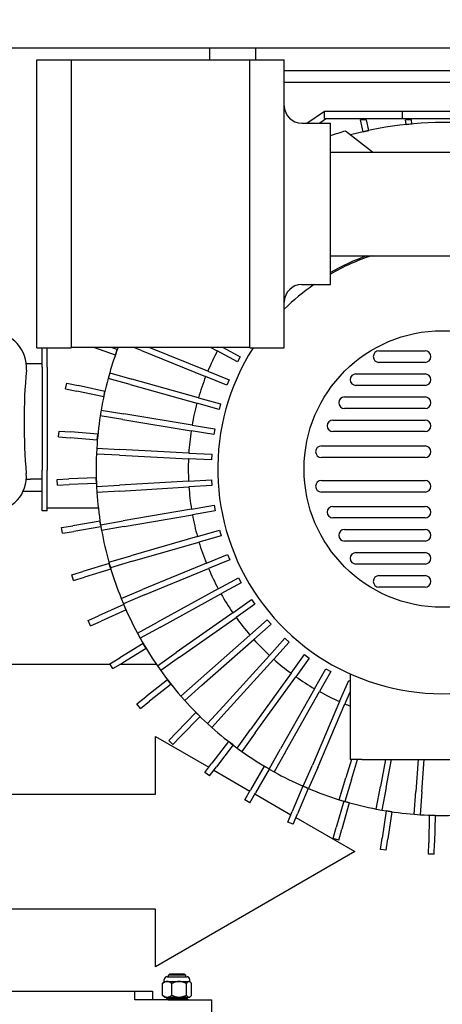
# Model space of a CAD drawing. Units: inches. Extents: x 2394 to 4170, y 815 to 1055.
# Drawn here: x 3152 to 3161, y 992 to 1013 of the extents above; entities that cross this region are included whole.
import ezdxf

# ---------------------------------------------------------------- set-up
doc = ezdxf.new("R2010")
doc.units = ezdxf.units.IN
doc.header["$LTSCALE"] = 0.375
doc.header["$MEASUREMENT"] = 0
doc.layers.add('Dimensions(ANSI)', color=7, linetype='Continuous', lineweight=25)
doc.layers.add('Visible Edges(ANSI)', color=7, linetype='Continuous', lineweight=25)
doc.styles.add('DEFAULT-ANSI~0', font='arial.ttf')
doc.dimstyles.new('FALLAS - X.XX', dxfattribs={"dimscale": 28.571429, "dimtxt": 0.12, "dimasz": 0.098425, "dimexe": 0.063, "dimexo": 0.0625, "dimgap": 0.031496, "dimtad": 0, "dimtih": 1, "dimtoh": 1, "dimrnd": 1e-08, "dimzin": 1, "dimdsep": 46, "dimlunit": 4, "dimtxsty": 'DEFAULT-ANSI~0', "dimcen": 0.09, "dimdle": 0.5, "dimclrd": 250, "dimclre": 250, "dimclrt": 250, "dimadec": 0, "dimazin": 0, "dimtfac": 1, "dimtdec": 3, "dimtofl": 0, "dimtmove": 0, "dimatfit": 3, "dimfxl": 1, "dimfrac": 2, "dimtolj": 1, "dimtzin": 0, "dimlwd": 25, "dimlwe": 25, "dimarcsym": 0})

# ---------------------------------------------------------------- blocks, each defined once
blk = doc.blocks.new('*D86')
at = {"layer": 'DEFPOINTS', "color": 0, "linetype": 'Continuous', "transparency": 16777216}
for p in [(3043.433, 1020.904), (3178.936, 1020.904), (3136.783, 958.884)]:
    blk.add_point(p, dxfattribs=at)
at = {"layer": 'Dimensions(ANSI)', "color": 250, "linetype": 'Continuous', "lineweight": 25, "transparency": 16777216}
for p, q in [((3177.15, 1020.904), (3041.633, 1020.904)), ((3043.433, 1018.092), (3043.433, 998.264)), ((3043.433, 961.696), (3043.433, 981.524)), ((3134.997, 958.884), (3041.633, 958.884))]:
    blk.add_line(p, q, dxfattribs=at)
at = {"layer": 'Dimensions(ANSI)', "color": 250, "linetype": 'Continuous', "transparency": 16777216}
for points in [[(3042.965, 1018.092), (3043.902, 1018.092), (3043.433, 1020.904)], [(3042.965, 961.696), (3043.902, 961.696), (3043.433, 958.884)]]:
    blk.add_solid(points, dxfattribs=at)
at = {"layer": 'Dimensions(ANSI)', "color": 250, "linetype": 'Continuous', "lineweight": 25, "transparency": 16777216, "insert": (3043.433, 989.894), "char_height": 3.42857, "attachment_point": 5, "style": 'DEFAULT-ANSI~0'}
blk.add_mtext('\\A1;\\fArial|b0|i0;\\H3.4308;5\'-2"\\P\\fArial|b0|i0;\\H3.4308;OVERALL\\P\\fArial|b0|i0;\\H3.4308;WIDTH', dxfattribs=at)
blk = doc.blocks.new('*D89')
at = {"layer": 'DEFPOINTS', "color": 0, "linetype": 'Continuous', "transparency": 16777216}
for p in [(3286.023, 1039.095), (3109.023, 1001.12), (3286.023, 1001.12)]:
    blk.add_point(p, dxfattribs=at)
at = {"layer": 'Dimensions(ANSI)', "color": 250, "linetype": 'Continuous', "lineweight": 25, "transparency": 16777216}
for p, q in [((3109.023, 1002.906), (3109.023, 1040.895)), ((3286.023, 1002.906), (3286.023, 1040.895)), ((3111.835, 1039.095), (3168.865, 1039.095)), ((3283.211, 1039.095), (3226.18, 1039.095))]:
    blk.add_line(p, q, dxfattribs=at)
at = {"layer": 'Dimensions(ANSI)', "color": 250, "linetype": 'Continuous', "transparency": 16777216}
for points in [[(3111.835, 1039.563), (3111.835, 1038.626), (3109.023, 1039.095)], [(3283.211, 1039.563), (3283.211, 1038.626), (3286.023, 1039.095)]]:
    blk.add_solid(points, dxfattribs=at)
at = {"layer": 'Dimensions(ANSI)', "color": 250, "linetype": 'Continuous', "lineweight": 25, "transparency": 16777216, "insert": (3169.765, 1040.87), "char_height": 3.42857, "attachment_point": 1, "style": 'DEFAULT-ANSI~0'}
blk.add_mtext('\\A1;\\fArial|b0|i0;\\H3.4308;14\'-9" OVERALL LENGTH', dxfattribs=at)

msp = doc.modelspace()

# ---------------------------------------------------------------- linework, layer by layer
at = {"layer": 'Visible Edges(ANSI)'}
for p, q in [((3133.94496, 1012.27667), (3171.63787, 1012.27667)), ((3156.31289, 1012.27667), (3156.31289, 1012.00417)), ((3157.31289, 1012.27667), (3157.31289, 1012.01417)), ((3152.55986, 1005.76417), (3152.55986, 1012.01417)), ((3152.55986, 1012.01417), (3153.30986, 1012.01417)), ((3153.30986, 1012.01417), (3153.30986, 1005.76417)), ((3157.18486, 1012.00417), (3153.30986, 1012.00417)), ((3157.18486, 1012.01417), (3157.93486, 1012.01417)), ((3157.18486, 1005.76417), (3157.18486, 1012.01417)), ((3157.93486, 1005.76417), (3157.93486, 1012.01417)), ((3170.93789, 1011.77667), (3157.93486, 1011.77667)), ((3170.93789, 1011.77667), (3157.93486, 1011.77667)), ((3157.93486, 1011.52667), (3170.93789, 1011.52667)), ((3157.93486, 1011.52667), (3170.93789, 1011.52667)), ((3158.42125, 1010.63917), (3158.80475, 1010.89917)), ((3158.80475, 1010.89917), (3160.48986, 1010.89917)), ((3158.80475, 1010.73917), (3158.80475, 1010.89917)), ((3160.48986, 1010.89917), (3160.48986, 1010.73917)), ((3160.48986, 1010.89917), (3162.23986, 1010.89917)), ((3158.85388, 1010.73917), (3158.70638, 1010.63917)), ((3158.80475, 1010.73917), (3160.48986, 1010.73917)), ((3159.6488, 1010.45562), (3159.58886, 1010.71117)), ((3159.71725, 1010.71117), (3159.58886, 1010.71117)), ((3159.7705, 1010.48416), (3159.71725, 1010.71117)), ((3160.48986, 1010.73917), (3162.23986, 1010.73917)), ((3160.57933, 1010.613), (3160.56901, 1010.71117)), ((3160.6947, 1010.71117), (3160.56901, 1010.71117)), ((3160.70364, 1010.62607), (3160.6947, 1010.71117)), ((3158.31486, 1010.63917), (3158.93486, 1010.63917)), ((3158.709, 1010.63917), (3158.70847, 1010.64059)), ((3158.93486, 1007.13917), (3158.93486, 1010.63917)), ((3159.84716, 1010.01417), (3159.26281, 1010.4687)), ((3159.6488, 1010.45562), (3159.7705, 1010.48416)), ((3160.57933, 1010.613), (3160.70364, 1010.62607)), ((3158.93486, 1010.01417), (3161.53486, 1010.01417)), ((3158.93486, 1007.76417), (3161.53486, 1007.76417)), ((3158.31486, 1007.13917), (3158.93486, 1007.13917)), ((3152.55986, 1005.76417), (3153.30986, 1005.76417)), ((3152.67836, 1005.34991), (3152.67836, 1005.76417)), ((3152.78736, 1005.34991), (3152.78736, 1005.76417)), ((3157.18486, 1005.77417), (3153.30986, 1005.77417)), ((3154.26787, 1005.6106), (3153.79817, 1005.77417)), ((3154.30898, 1005.72865), (3154.17826, 1005.77417)), ((3154.83616, 1005.70631), (3154.66798, 1005.77417)), ((3156.27395, 1005.26091), (3155.00202, 1005.77417)), ((3156.34286, 1005.77417), (3156.48016, 1005.70019)), ((3156.60638, 1005.77417), (3156.97962, 1005.57306)), ((3157.18486, 1005.76417), (3157.93486, 1005.76417)), ((3154.26787, 1005.6106), (3154.30898, 1005.72865)), ((3154.83616, 1005.70631), (3156.22717, 1005.14499)), ((3156.92032, 1005.46302), (3156.48016, 1005.70019)), ((3156.97962, 1005.57306), (3156.92032, 1005.46302)), ((3159.98986, 1005.70167), (3160.98986, 1005.70167)), ((3152.42836, 1005.42007), (3152.33495, 1005.42007)), ((3152.67836, 1005.42007), (3152.42836, 1005.42007)), ((3152.67836, 1005.34991), (3152.67836, 1003.11513)), ((3152.78736, 1005.34991), (3152.78736, 1003.11513)), ((3160.98986, 1005.45167), (3159.98986, 1005.45167)), ((3154.14474, 1005.22461), (3154.11105, 1005.10423)), ((3154.59255, 1004.96948), (3154.11105, 1005.10423)), ((3154.14474, 1005.22461), (3154.62624, 1005.08986)), ((3156.69084, 1004.95789), (3156.22717, 1005.14499)), ((3156.27395, 1005.26091), (3156.73762, 1005.0738)), ((3159.48986, 1005.20167), (3160.98986, 1005.20167)), ((3153.18754, 1004.87731), (3153.21353, 1004.99958)), ((3153.21353, 1004.99958), (3153.45807, 1004.9476)), ((3154.04007, 1004.8239), (3153.45807, 1004.9476)), ((3154.59255, 1004.96948), (3156.03706, 1004.56524)), ((3156.07074, 1004.68562), (3154.62624, 1005.08986)), ((3156.73762, 1005.0738), (3156.69084, 1004.95789)), ((3160.98986, 1004.95167), (3159.48986, 1004.95167)), ((3153.18754, 1004.87731), (3153.43208, 1004.82534)), ((3154.01408, 1004.70163), (3153.43208, 1004.82534)), ((3154.01408, 1004.70163), (3154.04007, 1004.8239)), ((3156.07074, 1004.68562), (3156.55224, 1004.55087)), ((3159.23986, 1004.70167), (3160.98986, 1004.70167)), ((3156.51856, 1004.4305), (3156.03706, 1004.56524)), ((3156.55224, 1004.55087), (3156.51856, 1004.4305)), ((3160.98986, 1004.45167), (3159.23986, 1004.45167)), ((3153.95857, 1004.41436), (3153.93839, 1004.291)), ((3154.43183, 1004.21026), (3153.93839, 1004.291)), ((3153.95857, 1004.41436), (3154.45201, 1004.33362)), ((3155.93233, 1004.0914), (3154.45201, 1004.33362)), ((3154.43183, 1004.21026), (3155.91214, 1003.96804)), ((3155.93233, 1004.0914), (3156.42576, 1004.01066)), ((3158.98986, 1004.20167), (3160.98986, 1004.20167)), ((3153.03418, 1003.83872), (3153.04464, 1003.96328)), ((3153.03418, 1003.83872), (3153.2833, 1003.8178)), ((3153.04464, 1003.96328), (3153.29376, 1003.94236)), ((3153.87621, 1003.76801), (3153.2833, 1003.8178)), ((3153.88667, 1003.89257), (3153.29376, 1003.94236)), ((3153.87621, 1003.76801), (3153.88667, 1003.89257)), ((3156.40558, 1003.8873), (3155.91214, 1003.96804)), ((3156.42576, 1004.01066), (3156.40558, 1003.8873)), ((3160.98986, 1003.95167), (3158.98986, 1003.95167)), ((3158.73986, 1003.63917), (3160.98986, 1003.63917)), ((3153.86304, 1003.5885), (3153.85661, 1003.46367)), ((3154.35594, 1003.43793), (3153.85661, 1003.46367)), ((3153.86304, 1003.5885), (3154.36238, 1003.56276)), ((3154.35594, 1003.43793), (3155.85395, 1003.3607)), ((3155.86039, 1003.48553), (3154.36238, 1003.56276)), ((3155.86039, 1003.48553), (3156.35973, 1003.45979)), ((3156.35973, 1003.45979), (3156.35329, 1003.33496)), ((3160.98986, 1003.38917), (3158.73986, 1003.38917)), ((3156.35329, 1003.33496), (3155.85395, 1003.3607)), ((3152.67836, 1002.23204), (3152.67836, 1003.11513)), ((3152.78736, 1002.23204), (3152.78736, 1003.11513)), ((3152.33517, 1002.92007), (3152.42836, 1002.92007)), ((3152.67836, 1002.92007), (3152.42836, 1002.92007)), ((3153.00696, 1002.91398), (3153.25674, 1002.92445)), ((3153.01219, 1002.78909), (3153.00696, 1002.91398)), ((3153.01219, 1002.78909), (3153.26197, 1002.79956)), ((3153.85121, 1002.94937), (3153.25674, 1002.92445)), ((3153.85645, 1002.82448), (3153.26197, 1002.79956)), ((3153.85645, 1002.82448), (3153.85121, 1002.94937)), ((3153.85931, 1002.75715), (3154.35844, 1002.78672)), ((3153.85931, 1002.75715), (3153.86671, 1002.63237)), ((3155.85581, 1002.87543), (3154.35844, 1002.78672)), ((3154.36583, 1002.66194), (3155.8632, 1002.75064)), ((3155.85581, 1002.87543), (3156.35494, 1002.90499)), ((3156.36233, 1002.78021), (3155.8632, 1002.75064)), ((3156.35494, 1002.90499), (3156.36233, 1002.78021)), ((3158.73986, 1002.88917), (3160.98986, 1002.88917)), ((3152.67836, 1002.65167), (3152.26436, 1002.65167)), ((3152.67836, 1002.65167), (3152.26436, 1002.65167)), ((3154.36583, 1002.66194), (3153.86671, 1002.63237)), ((3160.98986, 1002.63917), (3158.73986, 1002.63917)), ((3155.91865, 1002.26855), (3156.41146, 1002.35306)), ((3156.41146, 1002.35306), (3156.43259, 1002.22986)), ((3158.98986, 1002.32667), (3160.98986, 1002.32667)), ((3152.78736, 1002.23204), (3152.67836, 1002.23204)), ((3152.78736, 1002.29454), (3153.89747, 1002.29454)), ((3155.91865, 1002.26855), (3154.44024, 1002.01499)), ((3154.46137, 1001.89179), (3155.93978, 1002.14534)), ((3156.43259, 1002.22986), (3155.93978, 1002.14534)), ((3153.10108, 1001.86823), (3153.34758, 1001.90993)), ((3153.93425, 1002.00915), (3153.34758, 1001.90993)), ((3153.94755, 1001.9305), (3153.93425, 1002.00915)), ((3153.94743, 1001.93048), (3154.44024, 1002.01499)), ((3153.94743, 1001.93048), (3153.96856, 1001.80727)), ((3154.46137, 1001.89179), (3153.96856, 1001.80727)), ((3160.98986, 1002.07667), (3158.98986, 1002.07667)), ((3153.12193, 1001.74499), (3153.10108, 1001.86823)), ((3153.12193, 1001.74499), (3153.36843, 1001.78668)), ((3153.95508, 1001.8859), (3153.36843, 1001.78668)), ((3156.04814, 1001.67232), (3156.52859, 1001.81075)), ((3156.5632, 1001.69064), (3156.08275, 1001.55221)), ((3156.52859, 1001.81075), (3156.5632, 1001.69064)), ((3159.23986, 1001.82667), (3160.98986, 1001.82667)), ((3156.04814, 1001.67232), (3154.60678, 1001.25702)), ((3154.64139, 1001.13691), (3156.08275, 1001.55221)), ((3160.98986, 1001.57667), (3159.23986, 1001.57667)), ((3154.12632, 1001.11859), (3154.60678, 1001.25702)), ((3156.24269, 1001.09404), (3156.70492, 1001.2847)), ((3156.70492, 1001.2847), (3156.75258, 1001.16914)), ((3159.48986, 1001.32667), (3160.98986, 1001.32667)), ((3154.13447, 1001.08676), (3153.56487, 1000.91479)), ((3154.12632, 1001.11859), (3154.16093, 1000.99848)), ((3154.15682, 1001.01273), (3154.13447, 1001.08676)), ((3154.64139, 1001.13691), (3154.16093, 1000.99848)), ((3156.24269, 1001.09404), (3154.85602, 1000.52208)), ((3156.75258, 1001.16914), (3156.29035, 1000.97849)), ((3160.98986, 1001.07667), (3159.48986, 1001.07667)), ((3153.32554, 1000.84253), (3153.56487, 1000.91479)), ((3153.36167, 1000.72287), (3153.32554, 1000.84253)), ((3154.1706, 1000.9671), (3153.601, 1000.79512)), ((3154.1706, 1000.9671), (3154.16111, 1000.99853)), ((3154.90368, 1000.40653), (3156.29035, 1000.97849)), ((3159.98986, 1000.82667), (3160.98986, 1000.82667)), ((3153.36167, 1000.72287), (3153.601, 1000.79512)), ((3156.49992, 1000.5408), (3156.93826, 1000.78134)), ((3156.9984, 1000.67175), (3156.56006, 1000.43121)), ((3156.93826, 1000.78134), (3156.9984, 1000.67175)), ((3154.39379, 1000.33143), (3154.85602, 1000.52208)), ((3154.90368, 1000.40653), (3154.44146, 1000.21588)), ((3156.49992, 1000.5408), (3155.18491, 999.81917)), ((3155.24505, 999.70959), (3156.56006, 1000.43121)), ((3160.98986, 1000.57667), (3159.98986, 1000.57667)), ((3154.44872, 1000.19674), (3153.90516, 999.95473)), ((3154.39379, 1000.33143), (3154.44146, 1000.21588)), ((3154.49956, 1000.08255), (3154.44872, 1000.19674)), ((3156.81669, 1000.01935), (3157.22578, 1000.30683)), ((3157.29765, 1000.20456), (3156.88856, 999.91707)), ((3157.22578, 1000.30683), (3157.29765, 1000.20456)), ((3154.49956, 1000.08255), (3153.956, 999.84054)), ((3156.81669, 1000.01935), (3155.58943, 999.15689)), ((3153.67678, 999.85305), (3153.90516, 999.95473)), ((3153.72762, 999.73885), (3153.67678, 999.85305)), ((3153.72762, 999.73885), (3153.956, 999.84054)), ((3154.74657, 999.57863), (3155.18491, 999.81917)), ((3155.6613, 999.05462), (3156.88856, 999.91707)), ((3157.18912, 999.53607), (3157.56395, 999.86699)), ((3157.64667, 999.77328), (3157.27184, 999.44237)), ((3157.56395, 999.86699), (3157.64667, 999.77328)), ((3154.74657, 999.57863), (3154.80671, 999.46905)), ((3155.24505, 999.70959), (3154.80671, 999.46905)), ((3154.87204, 999.35312), (3154.3631, 999.04489)), ((3154.93679, 999.2462), (3154.87204, 999.35312)), ((3157.18912, 999.53607), (3156.06463, 998.54334)), ((3156.14735, 998.44963), (3157.27184, 999.44237)), ((3157.61264, 999.09689), (3157.94863, 999.46718)), ((3158.0412, 999.38319), (3157.70521, 999.0129)), ((3157.94863, 999.46718), (3158.0412, 999.38319)), ((3154.93679, 999.2462), (3154.42785, 998.93797)), ((3155.18034, 998.86941), (3155.58943, 999.15689)), ((3158.08208, 998.70718), (3158.37511, 999.11232)), ((3158.37511, 999.11232), (3158.4764, 999.03906)), ((3154.15756, 998.90167), (3142.33539, 998.90167)), ((3154.15756, 998.90167), (3142.33539, 998.90167)), ((3154.14926, 998.91539), (3154.3631, 999.04489)), ((3154.21401, 998.80847), (3154.14926, 998.91539)), ((3154.21401, 998.80847), (3154.42785, 998.93797)), ((3155.1585, 998.90167), (3154.36791, 998.90167)), ((3155.1585, 998.90167), (3154.36791, 998.90167)), ((3155.6613, 999.05462), (3155.25221, 998.76713)), ((3157.61264, 999.09689), (3156.60468, 997.98603)), ((3156.69725, 997.90203), (3157.70521, 999.0129)), ((3158.4764, 999.03906), (3158.18337, 998.63392)), ((3155.18034, 998.86941), (3155.25221, 998.76713)), ((3158.08208, 998.70718), (3157.20299, 997.49178)), ((3158.5917, 998.37171), (3158.83819, 998.80673)), ((3158.94694, 998.7451), (3158.70045, 998.31008)), ((3158.83819, 998.80673), (3158.94694, 998.7451)), ((3159.36486, 998.69332), (3159.36486, 996.83917)), ((3155.39776, 998.56921), (3154.93146, 998.19963)), ((3155.4754, 998.47125), (3155.39776, 998.56921)), ((3155.68979, 998.21243), (3156.06463, 998.54334)), ((3157.30427, 997.41853), (3158.18337, 998.63392)), ((3159.13525, 998.09457), (3159.33218, 998.55416)), ((3159.33218, 998.55416), (3159.36486, 998.54016)), ((3155.4754, 998.47125), (3155.0091, 998.10166)), ((3156.14735, 998.44963), (3155.77252, 998.11872)), ((3158.5917, 998.37171), (3157.85223, 997.06664)), ((3157.96099, 997.00502), (3158.70045, 998.31008)), ((3159.36486, 998.31304), (3159.25015, 998.04534)), ((3154.73554, 998.04434), (3154.93146, 998.19963)), ((3154.81318, 997.94638), (3154.73554, 998.04434)), ((3154.81318, 997.94638), (3155.0091, 998.10166)), ((3155.68979, 998.21243), (3155.77252, 998.11872)), ((3159.13525, 998.09457), (3158.54446, 996.71582)), ((3158.65935, 996.66659), (3159.25015, 998.04534)), ((3156.01758, 997.85737), (3155.60128, 997.43226)), ((3156.10689, 997.76991), (3156.01758, 997.85737)), ((3156.2687, 997.61574), (3156.60468, 997.98603)), ((3156.69725, 997.90203), (3156.36127, 997.53175)), ((3156.10689, 997.76991), (3155.69059, 997.3448)), ((3155.42636, 997.25364), (3155.60128, 997.43226)), ((3156.2687, 997.61574), (3156.36127, 997.53175)), ((3156.90996, 997.08665), (3157.20299, 997.49178)), ((3157.30427, 997.41853), (3157.01124, 997.01339)), ((3155.13614, 996.08892), (3155.13614, 997.33892)), ((3155.13614, 997.33892), (3156.2967, 996.66887)), ((3155.51567, 997.16618), (3155.42636, 997.25364)), ((3155.51567, 997.16618), (3155.69059, 997.3448)), ((3156.72173, 997.22882), (3156.36199, 996.75489)), ((3156.82129, 997.15325), (3156.72173, 997.22882)), ((3156.82129, 997.15325), (3156.46156, 996.67931)), ((3156.90996, 997.08665), (3157.01124, 997.01339)), ((3157.60574, 996.63162), (3157.85223, 997.06664)), ((3157.96099, 997.00502), (3157.7145, 996.57)), ((3159.39103, 996.83917), (3159.2712, 996.4436)), ((3159.61486, 996.83917), (3159.36486, 996.83917)), ((3159.39083, 996.40736), (3159.52164, 996.83917)), ((3159.61486, 996.83917), (3163.11486, 996.83917)), ((3160.13227, 996.83917), (3160.02356, 996.25331)), ((3160.14646, 996.23051), (3160.2594, 996.83917)), ((3160.84278, 996.83917), (3160.79233, 996.14729)), ((3160.917, 996.1382), (3160.96812, 996.83917)), ((3156.21084, 996.55576), (3156.36199, 996.75489)), ((3156.31041, 996.48018), (3156.21084, 996.55576)), ((3156.31041, 996.48018), (3156.46156, 996.67931)), ((3156.40581, 996.60587), (3157.18784, 996.15437)), ((3157.4991, 996.69349), (3157.2016, 996.17821)), ((3157.60723, 996.63078), (3157.30986, 996.11571)), ((3157.60587, 996.63185), (3157.4991, 996.69349)), ((3157.60574, 996.63162), (3157.7145, 996.57)), ((3158.34752, 996.25623), (3158.54446, 996.71582)), ((3158.65935, 996.66659), (3158.46242, 996.207)), ((3159.12623, 995.96507), (3159.2712, 996.4436)), ((3159.39083, 996.40736), (3159.24586, 995.92883)), ((3157.0766, 995.9617), (3157.2016, 996.17821)), ((3158.33744, 996.25981), (3158.10687, 995.7113)), ((3158.45261, 996.21121), (3158.22211, 995.66286)), ((3158.42879, 996.22141), (3158.33744, 996.25981)), ((3158.34752, 996.25623), (3158.46242, 996.207)), ((3159.93233, 995.76171), (3160.02356, 996.25331)), ((3160.14646, 996.23051), (3160.05524, 995.7389)), ((3160.75597, 995.64862), (3160.79233, 996.14729)), ((3160.917, 996.1382), (3160.88064, 995.63953)), ((3148.57951, 996.08892), (3155.13614, 996.08892)), ((3157.18486, 995.8992), (3157.0766, 995.9617)), ((3157.18486, 995.8992), (3157.30986, 996.11571)), ((3157.29609, 996.09187), (3158.07726, 995.64086)), ((3159.22353, 995.93462), (3159.06352, 995.36154)), ((3159.12623, 995.96507), (3159.24586, 995.92883)), ((3159.34392, 995.90101), (3159.22353, 995.93462)), ((3158.00999, 995.48084), (3158.10687, 995.7113)), ((3159.34392, 995.90101), (3159.18392, 995.32792)), ((3159.93233, 995.76171), (3160.05524, 995.7389)), ((3160.14338, 995.72305), (3160.05646, 995.13443)), ((3160.26704, 995.70479), (3160.14338, 995.72305)), ((3160.26704, 995.70479), (3160.18012, 995.11617)), ((3158.12523, 995.4324), (3158.22211, 995.66286)), ((3158.18638, 995.57786), (3159.46626, 994.83892)), ((3160.75597, 995.64862), (3160.88064, 995.63953)), ((3161.0825, 995.62844), (3161.07004, 995.03357)), ((3161.20747, 995.62582), (3161.0825, 995.62844)), ((3161.20747, 995.62582), (3161.19501, 995.03095)), ((3158.12523, 995.4324), (3158.00999, 995.48084)), ((3158.99629, 995.12075), (3159.06352, 995.36154)), ((3159.11669, 995.08713), (3159.18392, 995.32792)), ((3159.11669, 995.08713), (3158.99629, 995.12075)), ((3160.01994, 994.88712), (3160.05646, 995.13443)), ((3160.1436, 994.86886), (3160.18012, 995.11617)), ((3160.1436, 994.86886), (3160.01994, 994.88712)), ((3161.06481, 994.78362), (3161.07004, 995.03357)), ((3161.18978, 994.78101), (3161.19501, 995.03095)), ((3159.46626, 994.83892), (3155.13614, 992.33892)), ((3161.18978, 994.78101), (3161.06481, 994.78362)), ((3155.13614, 993.58892), (3148.57951, 993.58892)), ((3155.13614, 992.33892), (3155.13614, 993.58892)), ((3155.32929, 992.02417), (3155.32929, 992.06517)), ((3155.38929, 992.12517), (3155.82329, 992.12517)), ((3155.44879, 992.18667), (3155.41879, 992.15667)), ((3155.79379, 992.15667), (3155.41879, 992.15667)), ((3155.41879, 992.12517), (3155.41879, 992.15667)), ((3155.44879, 992.18667), (3155.76379, 992.18667)), ((3155.76379, 992.18667), (3155.79379, 992.15667)), ((3155.79379, 992.12517), (3155.79379, 992.15667)), ((3155.88329, 992.02417), (3155.88329, 992.06517)), ((3155.29065, 991.72517), (3155.29065, 991.97917)), ((3155.33143, 992.02417), (3155.31021, 992.00295)), ((3155.32929, 992.02417), (3155.88329, 992.02417)), ((3155.49333, 991.72517), (3155.49333, 991.97917)), ((3155.80896, 991.72517), (3155.80896, 991.97917)), ((3155.88114, 992.02417), (3155.90236, 992.00295)), ((3155.92192, 991.72517), (3155.92192, 991.97917)), ((3142.60372, 991.80917), (3154.6897, 991.80917)), ((3154.6897, 991.80917), (3155.07255, 991.80917)), ((3154.6897, 991.62167), (3154.6897, 991.80917)), ((3155.07255, 991.80917), (3155.07255, 991.62167)), ((3155.33143, 991.68017), (3155.31021, 991.7014)), ((3155.33143, 991.68017), (3155.88114, 991.68017)), ((3155.38629, 991.65567), (3155.35629, 991.62567)), ((3155.38629, 991.65567), (3155.82629, 991.65567)), ((3155.41879, 991.65567), (3155.41879, 991.68017)), ((3155.79379, 991.65567), (3155.79379, 991.68017)), ((3155.82629, 991.65567), (3155.85629, 991.62567)), ((3155.88114, 991.68017), (3155.90236, 991.7014)), ((3155.41486, 991.62167), (3154.6897, 991.62167)), ((3155.85629, 991.62567), (3155.35629, 991.62567)), ((3155.35629, 991.62167), (3155.35629, 991.62567)), ((3155.41486, 991.62167), (3156.35629, 991.62167)), ((3155.85629, 991.62167), (3155.85629, 991.62567)), ((3156.35629, 991.62167), (3156.35629, 990.80917))]:
    msp.add_line(p, q, dxfattribs=at)
msp.add_circle((3161.36486, 1003.13917), 3, dxfattribs=at)
for centre, radius, start, end in [((3158.31486, 1011.01917), 0.38, 180, 270), ((3161.36486, 1003.13917), 7.515, 86.379313, 105.387982), ((3161.36486, 1003.13917), 7.625, 106.002404, 108.583631), ((3161.36486, 1003.13917), 4.906, 109.485971, 119.690317), ((3161.36486, 1003.13917), 4.875, 108.42867, 119.898268), ((3161.36486, 1003.13917), 4.875, 147.42103, 57.980871), ((3158.31486, 1006.75917), 0.38, 90, 180), ((3161.36486, 1003.13917), 4.875, 124.863838, 134.715724), ((3151.58833, 1005.34901), 0.75, 355.015706, 90.561803), ((3161.36486, 1003.13917), 7.515, 159.47402, 163.889336), ((3161.36486, 1003.13917), 5.515, 152.332258, 157.375059), ((3159.98986, 1005.57667), 0.125, 90, 270), ((3160.98986, 1005.57667), 0.125, 270, 90), ((3165.28633, 1004.15437), 13, 175.015706, 184.925122), ((3161.36486, 1003.13917), 7.515, 164.842371, 170.2308), ((3161.36486, 1003.13917), 5.515, 158.673722, 163.716522), ((3159.48986, 1005.07667), 0.125, 90, 270), ((3160.98986, 1005.07667), 0.125, 270, 90), ((3159.23986, 1004.57667), 0.125, 90, 270), ((3160.98986, 1004.57667), 0.125, 270, 90), ((3161.36486, 1003.13917), 5.515, 165.015185, 170.057986), ((3161.36486, 1003.13917), 7.515, 171.183834, 176.572263), ((3158.98986, 1004.07667), 0.125, 90, 270), ((3160.98986, 1004.07667), 0.125, 270, 90), ((3161.36486, 1003.13917), 5.515, 171.356649, 176.399449), ((3158.73986, 1003.51417), 0.125, 90, 270), ((3160.98986, 1003.51417), 0.125, 270, 90), ((3161.36486, 1003.13917), 7.515, 177.525298, 182.913727), ((3161.36486, 1003.13917), 5.515, 177.698112, 182.740912), ((3151.5871, 1002.97388), 0.75, 270.561803, 4.925122), ((3161.36486, 1003.13917), 5.515, 184.039575, 189.082376), ((3158.73986, 1002.76417), 0.125, 90, 270), ((3160.98986, 1002.76417), 0.125, 270, 90), ((3161.36486, 1003.13917), 7.515, 183.866761, 189.25519), ((3158.98986, 1002.20167), 0.125, 90, 270), ((3160.98986, 1002.20167), 0.125, 270, 90), ((3161.36486, 1003.13917), 5.515, 190.381039, 195.423839), ((3161.36486, 1003.13917), 7.515, 190.208225, 195.596653), ((3159.23986, 1001.70167), 0.125, 90, 270), ((3160.98986, 1001.70167), 0.125, 270, 90), ((3161.36486, 1003.13917), 5.515, 196.722502, 201.765303), ((3159.48986, 1001.20167), 0.125, 90, 270), ((3160.98986, 1001.20167), 0.125, 270, 90), ((3161.36486, 1003.13917), 7.515, 196.549688, 201.938117), ((3161.36486, 1003.13917), 5.515, 203.063966, 208.106766), ((3159.98986, 1000.70167), 0.125, 90, 270), ((3160.98986, 1000.70167), 0.125, 270, 90), ((3161.36486, 1003.13917), 5.515, 209.405429, 214.44823), ((3161.36486, 1003.13917), 7.515, 202.891151, 208.27958), ((3161.36486, 1003.13917), 5.515, 215.746892, 220.789693), ((3161.36486, 1003.13917), 7.515, 209.232615, 214.621044), ((3161.36486, 1003.13917), 5.515, 222.088356, 227.131156), ((3161.36486, 1003.13917), 5.515, 228.429819, 233.47262), ((3161.36486, 1003.13917), 7.515, 215.574078, 220.962507), ((3161.36486, 1003.13917), 5.515, 234.771283, 239.814083), ((3161.36486, 1003.13917), 5.515, 241.112746, 246.155547), ((3161.36486, 1003.13917), 7.515, 221.915542, 227.303971), ((3161.36486, 1003.13917), 5.515, 247.454209, 248.737133), ((3161.36486, 1003.13917), 7.515, 228.257005, 233.645434), ((3161.36486, 1003.13917), 7.515, 234.598469, 239.986897), ((3161.36486, 1003.13917), 7.515, 240.939932, 246.328361), ((3161.36486, 1003.13917), 7.515, 247.281395, 252.669824), ((3161.36486, 1003.13917), 7.515, 253.622859, 259.011288), ((3161.36486, 1003.13917), 7.515, 259.964322, 265.352751), ((3161.36486, 1003.13917), 7.515, 266.305786, 271.694214), ((3155.38929, 992.06517), 0.06, 90, 180), ((3155.82329, 992.06517), 0.06, 0, 90)]:
    msp.add_arc(centre, radius, start, end, dxfattribs=at)
for points, weights in [([(3155.49333, 991.97917), (3155.39199, 992.05913), (3155.29065, 991.97917)], [1, 1.15470053838, 1]), ([(3155.29065, 991.97917), (3155.30081, 991.99355), (3155.31021, 992.00295)], [1, 1.02467869612, 1.04148362465]), ([(3155.80896, 991.97917), (3155.65114, 992.05913), (3155.49333, 991.97917)], [1, 1.15470053838, 1]), ([(3155.92192, 991.97917), (3155.86544, 992.05913), (3155.80896, 991.97917)], [1, 1.15470053838, 1]), ([(3155.29065, 991.72517), (3155.39199, 991.64521), (3155.49333, 991.72517)], [1, 1.15470053838, 1]), ([(3155.31021, 991.7014), (3155.30081, 991.7108), (3155.29065, 991.72517)], [1.04148362465, 1.02467869612, 1]), ([(3155.49333, 991.72517), (3155.65114, 991.64521), (3155.80896, 991.72517)], [1, 1.15470053838, 1]), ([(3155.80896, 991.72517), (3155.86544, 991.64521), (3155.92192, 991.72517)], [1, 1.15470053838, 1])]:
    msp.add_rational_spline(points, weights, degree=2, dxfattribs=at)

# ---------------------------------------------------------------- dimensions: what is measured, and where the dimension line sits
at = {"layer": 'Dimensions(ANSI)', "color": 250, "linetype": 'Continuous', "lineweight": 25, "true_color": 0x3f3f3f}
for base, p1, p2, angle, text, override, picture, middle in [((3286.02289, 1039.09465), (3109.02289, 1001.12017), (3286.02289, 1001.12017), 180, '\\fArial|b0|i0;\\H3.4308;<> OVERALL LENGTH', {"dimgap": 0.031496, "dimtih": 0, "dimtoh": 0, "dimdec": 0, "dimlfac": 1, "dimtol": 0, "dimlim": 0, "dimtp": 0, "dimtm": 0, "dimtdec": 0, "dimatfit": 1}, '*D89', (3197.52289, 1039.09465)), ((3043.43339, 1020.9037), (3136.78289, 958.88413), (3178.93593, 1020.9037), 90, '\\fArial|b0|i0;\\H3.4308;<>\\P\\fArial|b0|i0;\\H3.4308;OVERALL\\P\\fArial|b0|i0;\\H3.4308;WIDTH', {"dimgap": 0.031496, "dimdec": 0, "dimlfac": 1, "dimtol": 0, "dimlim": 0, "dimtp": 0, "dimtm": 0, "dimtdec": 3, "dimatfit": 1}, '*D86', (3043.43339, 989.89391))]:
    dim = msp.add_linear_dim(base=base, p1=p1, p2=p2, angle=angle, text=text, dimstyle='FALLAS - X.XX', override=override, dxfattribs=at)
    dim.commit()
    dim.dimension.update_dxf_attribs({"geometry": picture, "text_midpoint": middle, "dimtype": 160})

doc.saveas('drawing.dxf')
